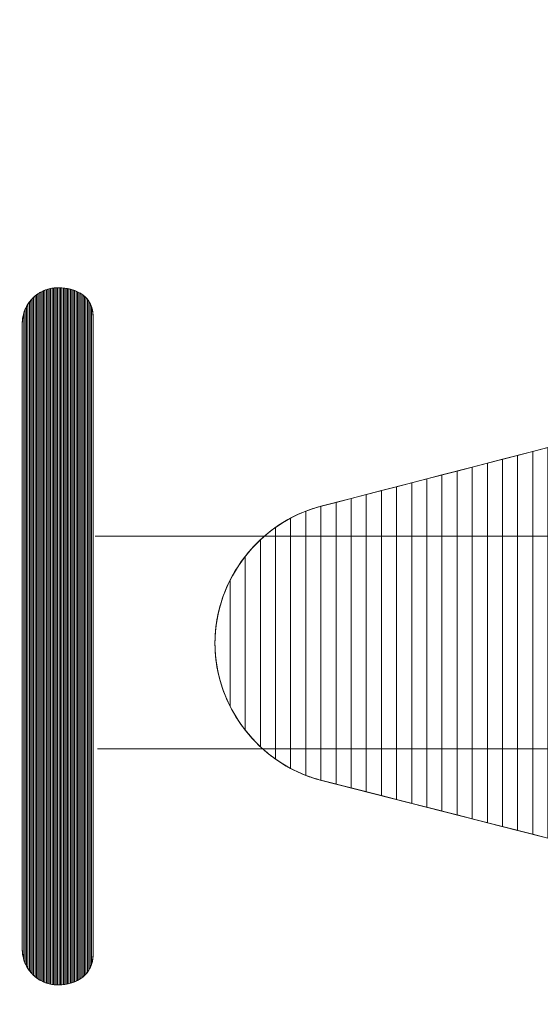
# Model space of a CAD drawing. Units: millimetres. Extents: x 17700 to 23362, y -1631 to 2870.
# Drawn here: x 21400 to 21620, y 1631 to 2048 of the extents above; entities that cross this region are included whole.
import ezdxf

# ---------------------------------------------------------------- set-up
doc = ezdxf.new("R2010")
doc.units = ezdxf.units.MM
doc.header["$LTSCALE"] = 30
doc.styles.add('Tekst etykiety (ISO)', font='tahoma.ttf')
doc.dimstyles.new('Domyślne (ISO)', dxfattribs={"dimscale": 30, "dimtxt": 3.5, "dimasz": 2.5, "dimexe": 3.175, "dimexo": 0, "dimgap": 0.762, "dimtad": 1, "dimtoh": 1, "dimdec": 0, "dimrnd": 1e-08, "dimzin": 0, "dimtxsty": 'Tekst etykiety (ISO)', "dimcen": 0.09, "dimdle": 10, "dimclrd": 256, "dimclre": 256, "dimclrt": 256, "dimadec": 0, "dimazin": 0, "dimtfac": 0.714286, "dimtdec": 0, "dimtmove": 0, "dimatfit": 3, "dimfxl": 0, "dimtolj": 1, "dimtzin": 0, "dimlwd": -1, "dimlwe": -1, "dimarcsym": 0})

# ---------------------------------------------------------------- blocks, each defined once
blk = doc.blocks.new('*D21')
for p, q in [((20092.38, 2870.1), (23362.19, 2870.1)), ((23266.94, 2795.1), (23266.94, -554.9)), ((20092.38, -629.9), (23362.19, -629.9))]:
    blk.add_line(p, q)
for points in [[(23254.44, 2795.1), (23279.44, 2795.1), (23266.94, 2870.1)], [(23254.44, -554.9), (23279.44, -554.9), (23266.94, -629.9)]]:
    blk.add_solid(points)
at = {"layer": 'Defpoints', "color": 0}
for p in [(20092.38, 2870.1), (20092.38, -629.9), (23266.94, -629.9)]:
    blk.add_point(p, dxfattribs=at)
at = {"lineweight": 18, "insert": (23189.39, 1120.1), "char_height": 105, "attachment_point": 5, "rotation": 90, "style": 'Tekst etykiety (ISO)'}
blk.add_mtext('\\A1;3500', dxfattribs=at)

msp = doc.modelspace()

# ---------------------------------------------------------------- linework, layer by layer
at = {"lineweight": 18}
for points, knots in [([(21401.13, 1919.05), (21401.13, 1919.05), (21401.13, 1654.05), (21401.13, 1654.05), (21401.13, 1654.05), (21401.13, 1645.79), (21407.87, 1639.05), (21416.13, 1639.05), (21416.13, 1639.05), (21424.39, 1639.05), (21431.06, 1643.62), (21431.06, 1651.89), (21431.06, 1651.89), (21431.06, 1651.89), (21431.06, 1921.89), (21431.06, 1921.89), (21431.06, 1921.89), (21431.06, 1930.15), (21424.39, 1934.05), (21416.13, 1934.05), (21416.13, 1934.05), (21407.87, 1934.05), (21401.13, 1927.31), (21401.13, 1919.05)], [0, 0, 0, 0, 0.166667, 0.166667, 0.166667, 0.166667, 0.333333, 0.333333, 0.333333, 0.333333, 0.5, 0.5, 0.5, 0.5, 0.666667, 0.666667, 0.666667, 0.666667, 0.833333, 0.833333, 0.833333, 0.833333, 1, 1, 1, 1]), ([(21527.15, 1841.52), (21527.15, 1841.52), (21678.02, 1880.58), (21678.02, 1880.58), (21678.02, 1880.58), (21686.22, 1882.53), (21694.03, 1883.63), (21702.62, 1883.63), (21702.62, 1883.63), (21757.7, 1883.63), (21802.62, 1838.71), (21802.62, 1783.63), (21802.62, 1783.63), (21802.62, 1728.55), (21757.7, 1683.63), (21702.62, 1683.63), (21702.62, 1683.63), (21694.03, 1683.63), (21685.29, 1685.47), (21677.09, 1687.43), (21677.09, 1687.43), (21677.09, 1687.43), (21527.15, 1725.74), (21527.15, 1725.74), (21527.15, 1725.74), (21501.37, 1732.53), (21482.62, 1756.67), (21482.62, 1783.63), (21482.62, 1783.63), (21482.62, 1810.58), (21501.37, 1834.72), (21527.15, 1841.52)], [0, 0, 0, 0, 0.125, 0.125, 0.125, 0.125, 0.25, 0.25, 0.25, 0.25, 0.375, 0.375, 0.375, 0.375, 0.5, 0.5, 0.5, 0.5, 0.625, 0.625, 0.625, 0.625, 0.75, 0.75, 0.75, 0.75, 0.875, 0.875, 0.875, 0.875, 1, 1, 1, 1])]:
    msp.add_open_spline(points, degree=3, knots=knots, dxfattribs=at)
at = {"color": 9, "lineweight": 18}
for points, knots in [([(21410.71, 1933.03), (21410.71, 1933.03), (21410.71, 1640.06), (21410.71, 1640.06), (21410.71, 1640.06), (21411.1, 1639.91), (21411.5, 1639.77), (21411.9, 1639.65), (21411.9, 1639.65), (21411.9, 1639.65), (21411.9, 1933.44), (21411.9, 1933.44), (21411.9, 1933.44), (21411.5, 1933.32), (21411.1, 1933.18), (21410.71, 1933.03)], [0, 0, 0, 0, 0.25, 0.25, 0.25, 0.25, 0.5, 0.5, 0.5, 0.5, 0.75, 0.75, 0.75, 0.75, 1, 1, 1, 1]), ([(21411.3, 1933.25), (21411.3, 1933.25), (21411.3, 1639.84), (21411.3, 1639.84), (21411.3, 1639.84), (21411.7, 1639.71), (21412.1, 1639.59), (21412.5, 1639.49), (21412.5, 1639.49), (21412.5, 1639.49), (21412.5, 1933.6), (21412.5, 1933.6), (21412.5, 1933.6), (21412.1, 1933.5), (21411.7, 1933.38), (21411.3, 1933.25)], [0, 0, 0, 0, 0.25, 0.25, 0.25, 0.25, 0.5, 0.5, 0.5, 0.5, 0.75, 0.75, 0.75, 0.75, 1, 1, 1, 1]), ([(21411.9, 1933.44), (21411.9, 1933.44), (21411.9, 1639.65), (21411.9, 1639.65), (21411.9, 1639.65), (21412.3, 1639.54), (21412.7, 1639.44), (21413.1, 1639.36), (21413.1, 1639.36), (21413.1, 1639.36), (21413.1, 1933.74), (21413.1, 1933.74), (21413.1, 1933.74), (21412.7, 1933.66), (21412.3, 1933.56), (21411.9, 1933.44)], [0, 0, 0, 0, 0.25, 0.25, 0.25, 0.25, 0.5, 0.5, 0.5, 0.5, 0.75, 0.75, 0.75, 0.75, 1, 1, 1, 1]), ([(21412.5, 1933.6), (21412.5, 1933.6), (21412.5, 1639.49), (21412.5, 1639.49), (21412.5, 1639.49), (21412.9, 1639.4), (21413.29, 1639.31), (21413.7, 1639.25), (21413.7, 1639.25), (21413.7, 1639.25), (21413.7, 1933.85), (21413.7, 1933.85), (21413.7, 1933.85), (21413.29, 1933.79), (21412.9, 1933.7), (21412.5, 1933.6)], [0, 0, 0, 0, 0.25, 0.25, 0.25, 0.25, 0.5, 0.5, 0.5, 0.5, 0.75, 0.75, 0.75, 0.75, 1, 1, 1, 1]), ([(21413.1, 1933.74), (21413.1, 1933.74), (21413.1, 1639.36), (21413.1, 1639.36), (21413.1, 1639.36), (21413.49, 1639.28), (21413.89, 1639.21), (21414.3, 1639.16), (21414.3, 1639.16), (21414.3, 1639.16), (21414.3, 1933.94), (21414.3, 1933.94), (21414.3, 1933.94), (21413.89, 1933.89), (21413.49, 1933.82), (21413.1, 1933.74)], [0, 0, 0, 0, 0.25, 0.25, 0.25, 0.25, 0.5, 0.5, 0.5, 0.5, 0.75, 0.75, 0.75, 0.75, 1, 1, 1, 1]), ([(21413.7, 1933.85), (21413.7, 1933.85), (21413.7, 1639.25), (21413.7, 1639.25), (21413.7, 1639.25), (21414.09, 1639.18), (21414.49, 1639.13), (21414.9, 1639.1), (21414.9, 1639.1), (21414.9, 1639.1), (21414.9, 1934), (21414.9, 1934), (21414.9, 1934), (21414.49, 1933.96), (21414.09, 1933.92), (21413.7, 1933.85)], [0, 0, 0, 0, 0.25, 0.25, 0.25, 0.25, 0.5, 0.5, 0.5, 0.5, 0.75, 0.75, 0.75, 0.75, 1, 1, 1, 1]), ([(21414.3, 1933.94), (21414.3, 1933.94), (21414.3, 1639.16), (21414.3, 1639.16), (21414.3, 1639.16), (21414.69, 1639.11), (21415.09, 1639.08), (21415.49, 1639.06), (21415.49, 1639.06), (21415.49, 1639.06), (21415.49, 1934.04), (21415.49, 1934.04), (21415.49, 1934.04), (21415.09, 1934.02), (21414.69, 1933.99), (21414.3, 1933.94)], [0, 0, 0, 0, 0.25, 0.25, 0.25, 0.25, 0.5, 0.5, 0.5, 0.5, 0.75, 0.75, 0.75, 0.75, 1, 1, 1, 1]), ([(21414.9, 1934), (21414.9, 1934), (21414.9, 1639.1), (21414.9, 1639.1), (21414.9, 1639.1), (21415.29, 1639.07), (21415.69, 1639.05), (21416.09, 1639.05), (21416.09, 1639.05), (21416.09, 1639.05), (21416.09, 1934.05), (21416.09, 1934.05), (21416.09, 1934.05), (21415.69, 1934.05), (21415.29, 1934.03), (21414.9, 1934)], [0, 0, 0, 0, 0.25, 0.25, 0.25, 0.25, 0.5, 0.5, 0.5, 0.5, 0.75, 0.75, 0.75, 0.75, 1, 1, 1, 1]), ([(21415.49, 1934.04), (21415.49, 1934.04), (21415.49, 1639.06), (21415.49, 1639.06), (21415.49, 1639.06), (21415.7, 1639.05), (21415.92, 1639.05), (21416.13, 1639.05), (21416.13, 1639.05), (21416.13, 1639.05), (21416.69, 1639.06), (21416.69, 1639.06), (21416.69, 1639.06), (21416.69, 1639.06), (21416.69, 1934.04), (21416.69, 1934.04), (21416.69, 1934.04), (21416.69, 1934.04), (21416.13, 1934.05), (21416.13, 1934.05), (21416.13, 1934.05), (21416.13, 1934.05), (21415.49, 1934.04), (21415.49, 1934.04)], [0, 0, 0, 0, 0.166667, 0.166667, 0.166667, 0.166667, 0.333333, 0.333333, 0.333333, 0.333333, 0.5, 0.5, 0.5, 0.5, 0.666667, 0.666667, 0.666667, 0.666667, 0.833333, 0.833333, 0.833333, 0.833333, 1, 1, 1, 1]), ([(21416.09, 1934.05), (21416.09, 1934.05), (21416.09, 1639.05), (21416.09, 1639.05), (21416.09, 1639.05), (21416.09, 1639.05), (21416.13, 1639.05), (21416.13, 1639.05), (21416.13, 1639.05), (21416.52, 1639.05), (21416.91, 1639.06), (21417.29, 1639.08), (21417.29, 1639.08), (21417.29, 1639.08), (21417.29, 1934.02), (21417.29, 1934.02), (21417.29, 1934.02), (21416.91, 1934.04), (21416.52, 1934.05), (21416.13, 1934.05), (21416.13, 1934.05), (21416.13, 1934.05), (21416.09, 1934.05), (21416.09, 1934.05)], [0, 0, 0, 0, 0.166667, 0.166667, 0.166667, 0.166667, 0.333333, 0.333333, 0.333333, 0.333333, 0.5, 0.5, 0.5, 0.5, 0.666667, 0.666667, 0.666667, 0.666667, 0.833333, 0.833333, 0.833333, 0.833333, 1, 1, 1, 1]), ([(21416.69, 1934.04), (21416.69, 1934.04), (21416.69, 1639.06), (21416.69, 1639.06), (21416.69, 1639.06), (21417.1, 1639.07), (21417.49, 1639.09), (21417.89, 1639.12), (21417.89, 1639.12), (21417.89, 1639.12), (21417.89, 1933.99), (21417.89, 1933.99), (21417.89, 1933.99), (21417.49, 1934.01), (21417.1, 1934.04), (21416.69, 1934.04)], [0, 0, 0, 0, 0.25, 0.25, 0.25, 0.25, 0.5, 0.5, 0.5, 0.5, 0.75, 0.75, 0.75, 0.75, 1, 1, 1, 1]), ([(21417.29, 1934.02), (21417.29, 1934.02), (21417.29, 1639.08), (21417.29, 1639.08), (21417.29, 1639.08), (21417.69, 1639.1), (21418.09, 1639.13), (21418.49, 1639.18), (21418.49, 1639.18), (21418.49, 1639.18), (21418.49, 1933.94), (21418.49, 1933.94), (21418.49, 1933.94), (21418.09, 1933.98), (21417.69, 1934.01), (21417.29, 1934.02)], [0, 0, 0, 0, 0.25, 0.25, 0.25, 0.25, 0.5, 0.5, 0.5, 0.5, 0.75, 0.75, 0.75, 0.75, 1, 1, 1, 1]), ([(21417.89, 1933.99), (21417.89, 1933.99), (21417.89, 1639.12), (21417.89, 1639.12), (21417.89, 1639.12), (21418.29, 1639.15), (21418.69, 1639.2), (21419.09, 1639.25), (21419.09, 1639.25), (21419.09, 1639.25), (21419.09, 1933.87), (21419.09, 1933.87), (21419.09, 1933.87), (21418.69, 1933.92), (21418.29, 1933.96), (21417.89, 1933.99)], [0, 0, 0, 0, 0.25, 0.25, 0.25, 0.25, 0.5, 0.5, 0.5, 0.5, 0.75, 0.75, 0.75, 0.75, 1, 1, 1, 1]), ([(21418.49, 1933.94), (21418.49, 1933.94), (21418.49, 1639.18), (21418.49, 1639.18), (21418.49, 1639.18), (21418.89, 1639.22), (21419.29, 1639.28), (21419.68, 1639.35), (21419.68, 1639.35), (21419.68, 1639.35), (21419.68, 1933.79), (21419.68, 1933.79), (21419.68, 1933.79), (21419.29, 1933.85), (21418.89, 1933.9), (21418.49, 1933.94)], [0, 0, 0, 0, 0.25, 0.25, 0.25, 0.25, 0.5, 0.5, 0.5, 0.5, 0.75, 0.75, 0.75, 0.75, 1, 1, 1, 1]), ([(21419.09, 1933.87), (21419.09, 1933.87), (21419.09, 1639.25), (21419.09, 1639.25), (21419.09, 1639.25), (21419.49, 1639.31), (21419.89, 1639.38), (21420.28, 1639.46), (21420.28, 1639.46), (21420.28, 1639.46), (21420.28, 1933.69), (21420.28, 1933.69), (21420.28, 1933.69), (21419.89, 1933.76), (21419.49, 1933.82), (21419.09, 1933.87)], [0, 0, 0, 0, 0.25, 0.25, 0.25, 0.25, 0.5, 0.5, 0.5, 0.5, 0.75, 0.75, 0.75, 0.75, 1, 1, 1, 1]), ([(21419.68, 1933.79), (21419.68, 1933.79), (21419.68, 1639.35), (21419.68, 1639.35), (21419.68, 1639.35), (21420.09, 1639.42), (21420.49, 1639.5), (21420.88, 1639.6), (21420.88, 1639.6), (21420.88, 1639.6), (21420.88, 1933.57), (21420.88, 1933.57), (21420.88, 1933.57), (21420.49, 1933.65), (21420.09, 1933.73), (21419.68, 1933.79)], [0, 0, 0, 0, 0.25, 0.25, 0.25, 0.25, 0.5, 0.5, 0.5, 0.5, 0.75, 0.75, 0.75, 0.75, 1, 1, 1, 1]), ([(21420.28, 1933.69), (21420.28, 1933.69), (21420.28, 1639.46), (21420.28, 1639.46), (21420.28, 1639.46), (21420.69, 1639.55), (21421.09, 1639.65), (21421.48, 1639.76), (21421.48, 1639.76), (21421.48, 1639.76), (21421.48, 1933.43), (21421.48, 1933.43), (21421.48, 1933.43), (21421.09, 1933.53), (21420.69, 1933.61), (21420.28, 1933.69)], [0, 0, 0, 0, 0.25, 0.25, 0.25, 0.25, 0.5, 0.5, 0.5, 0.5, 0.75, 0.75, 0.75, 0.75, 1, 1, 1, 1]), ([(21420.88, 1933.57), (21420.88, 1933.57), (21420.88, 1639.6), (21420.88, 1639.6), (21420.88, 1639.6), (21421.29, 1639.69), (21421.69, 1639.81), (21422.08, 1639.94), (21422.08, 1639.94), (21422.08, 1639.94), (21422.08, 1933.27), (21422.08, 1933.27), (21422.08, 1933.27), (21421.69, 1933.38), (21421.29, 1933.48), (21420.88, 1933.57)], [0, 0, 0, 0, 0.25, 0.25, 0.25, 0.25, 0.5, 0.5, 0.5, 0.5, 0.75, 0.75, 0.75, 0.75, 1, 1, 1, 1]), ([(21421.48, 1933.43), (21421.48, 1933.43), (21421.48, 1639.76), (21421.48, 1639.76), (21421.48, 1639.76), (21421.89, 1639.87), (21422.29, 1640), (21422.68, 1640.14), (21422.68, 1640.14), (21422.68, 1640.14), (21422.68, 1933.09), (21422.68, 1933.09), (21422.68, 1933.09), (21422.29, 1933.21), (21421.89, 1933.33), (21421.48, 1933.43)], [0, 0, 0, 0, 0.25, 0.25, 0.25, 0.25, 0.5, 0.5, 0.5, 0.5, 0.75, 0.75, 0.75, 0.75, 1, 1, 1, 1]), ([(21404.12, 1928.02), (21404.12, 1928.02), (21404.12, 1645.07), (21404.12, 1645.07), (21404.12, 1645.07), (21404.49, 1644.58), (21404.89, 1644.11), (21405.32, 1643.66), (21405.32, 1643.66), (21405.32, 1643.66), (21405.32, 1929.43), (21405.32, 1929.43), (21405.32, 1929.43), (21404.89, 1928.99), (21404.49, 1928.52), (21404.12, 1928.02)], [0, 0, 0, 0, 0.25, 0.25, 0.25, 0.25, 0.5, 0.5, 0.5, 0.5, 0.75, 0.75, 0.75, 0.75, 1, 1, 1, 1]), ([(21404.72, 1928.77), (21404.72, 1928.77), (21404.72, 1644.32), (21404.72, 1644.32), (21404.72, 1644.32), (21405.1, 1643.88), (21405.5, 1643.47), (21405.92, 1643.07), (21405.92, 1643.07), (21405.92, 1643.07), (21405.92, 1930.02), (21405.92, 1930.02), (21405.92, 1930.02), (21405.5, 1929.63), (21405.1, 1929.21), (21404.72, 1928.77)], [0, 0, 0, 0, 0.25, 0.25, 0.25, 0.25, 0.5, 0.5, 0.5, 0.5, 0.75, 0.75, 0.75, 0.75, 1, 1, 1, 1]), ([(21405.32, 1929.43), (21405.32, 1929.43), (21405.32, 1643.66), (21405.32, 1643.66), (21405.32, 1643.66), (21405.7, 1643.27), (21406.1, 1642.9), (21406.52, 1642.55), (21406.52, 1642.55), (21406.52, 1642.55), (21406.52, 1930.55), (21406.52, 1930.55), (21406.52, 1930.55), (21406.1, 1930.2), (21405.7, 1929.82), (21405.32, 1929.43)], [0, 0, 0, 0, 0.25, 0.25, 0.25, 0.25, 0.5, 0.5, 0.5, 0.5, 0.75, 0.75, 0.75, 0.75, 1, 1, 1, 1]), ([(21405.92, 1930.02), (21405.92, 1930.02), (21405.92, 1643.07), (21405.92, 1643.07), (21405.92, 1643.07), (21406.3, 1642.72), (21406.7, 1642.38), (21407.11, 1642.07), (21407.11, 1642.07), (21407.11, 1642.07), (21407.11, 1931.02), (21407.11, 1931.02), (21407.11, 1931.02), (21406.7, 1930.71), (21406.3, 1930.37), (21405.92, 1930.02)], [0, 0, 0, 0, 0.25, 0.25, 0.25, 0.25, 0.5, 0.5, 0.5, 0.5, 0.75, 0.75, 0.75, 0.75, 1, 1, 1, 1]), ([(21406.52, 1930.55), (21406.52, 1930.55), (21406.52, 1642.55), (21406.52, 1642.55), (21406.52, 1642.55), (21406.9, 1642.22), (21407.3, 1641.92), (21407.71, 1641.64), (21407.71, 1641.64), (21407.71, 1641.64), (21407.71, 1931.46), (21407.71, 1931.46), (21407.71, 1931.46), (21407.3, 1931.17), (21406.9, 1930.87), (21406.52, 1930.55)], [0, 0, 0, 0, 0.25, 0.25, 0.25, 0.25, 0.5, 0.5, 0.5, 0.5, 0.75, 0.75, 0.75, 0.75, 1, 1, 1, 1]), ([(21407.11, 1931.02), (21407.11, 1931.02), (21407.11, 1642.07), (21407.11, 1642.07), (21407.11, 1642.07), (21407.5, 1641.78), (21407.9, 1641.51), (21408.31, 1641.25), (21408.31, 1641.25), (21408.31, 1641.25), (21408.31, 1931.84), (21408.31, 1931.84), (21408.31, 1931.84), (21407.9, 1931.59), (21407.5, 1931.31), (21407.11, 1931.02)], [0, 0, 0, 0, 0.25, 0.25, 0.25, 0.25, 0.5, 0.5, 0.5, 0.5, 0.75, 0.75, 0.75, 0.75, 1, 1, 1, 1]), ([(21407.71, 1931.46), (21407.71, 1931.46), (21407.71, 1641.64), (21407.71, 1641.64), (21407.71, 1641.64), (21408.1, 1641.38), (21408.5, 1641.13), (21408.91, 1640.9), (21408.91, 1640.9), (21408.91, 1640.9), (21408.91, 1932.19), (21408.91, 1932.19), (21408.91, 1932.19), (21408.5, 1931.96), (21408.1, 1931.72), (21407.71, 1931.46)], [0, 0, 0, 0, 0.25, 0.25, 0.25, 0.25, 0.5, 0.5, 0.5, 0.5, 0.75, 0.75, 0.75, 0.75, 1, 1, 1, 1]), ([(21408.31, 1931.84), (21408.31, 1931.84), (21408.31, 1641.25), (21408.31, 1641.25), (21408.31, 1641.25), (21408.7, 1641.02), (21409.1, 1640.79), (21409.51, 1640.59), (21409.51, 1640.59), (21409.51, 1640.59), (21409.51, 1932.5), (21409.51, 1932.5), (21409.51, 1932.5), (21409.1, 1932.3), (21408.7, 1932.08), (21408.31, 1931.84)], [0, 0, 0, 0, 0.25, 0.25, 0.25, 0.25, 0.5, 0.5, 0.5, 0.5, 0.75, 0.75, 0.75, 0.75, 1, 1, 1, 1]), ([(21408.91, 1932.19), (21408.91, 1932.19), (21408.91, 1640.9), (21408.91, 1640.9), (21408.91, 1640.9), (21409.3, 1640.69), (21409.7, 1640.49), (21410.11, 1640.31), (21410.11, 1640.31), (21410.11, 1640.31), (21410.11, 1932.78), (21410.11, 1932.78), (21410.11, 1932.78), (21409.7, 1932.6), (21409.3, 1932.4), (21408.91, 1932.19)], [0, 0, 0, 0, 0.25, 0.25, 0.25, 0.25, 0.5, 0.5, 0.5, 0.5, 0.75, 0.75, 0.75, 0.75, 1, 1, 1, 1]), ([(21409.51, 1932.5), (21409.51, 1932.5), (21409.51, 1640.59), (21409.51, 1640.59), (21409.51, 1640.59), (21409.9, 1640.4), (21410.3, 1640.22), (21410.71, 1640.06), (21410.71, 1640.06), (21410.71, 1640.06), (21410.71, 1933.03), (21410.71, 1933.03), (21410.71, 1933.03), (21410.3, 1932.87), (21409.9, 1932.69), (21409.51, 1932.5)], [0, 0, 0, 0, 0.25, 0.25, 0.25, 0.25, 0.5, 0.5, 0.5, 0.5, 0.75, 0.75, 0.75, 0.75, 1, 1, 1, 1]), ([(21410.11, 1932.78), (21410.11, 1932.78), (21410.11, 1640.31), (21410.11, 1640.31), (21410.11, 1640.31), (21410.5, 1640.14), (21410.9, 1639.98), (21411.3, 1639.84), (21411.3, 1639.84), (21411.3, 1639.84), (21411.3, 1933.25), (21411.3, 1933.25), (21411.3, 1933.25), (21410.9, 1933.11), (21410.5, 1932.96), (21410.11, 1932.78)], [0, 0, 0, 0, 0.25, 0.25, 0.25, 0.25, 0.5, 0.5, 0.5, 0.5, 0.75, 0.75, 0.75, 0.75, 1, 1, 1, 1]), ([(21422.08, 1933.27), (21422.08, 1933.27), (21422.08, 1639.94), (21422.08, 1639.94), (21422.08, 1639.94), (21422.49, 1640.07), (21422.89, 1640.21), (21423.28, 1640.37), (21423.28, 1640.37), (21423.28, 1640.37), (21423.28, 1932.88), (21423.28, 1932.88), (21423.28, 1932.88), (21422.89, 1933.03), (21422.49, 1933.15), (21422.08, 1933.27)], [0, 0, 0, 0, 0.25, 0.25, 0.25, 0.25, 0.5, 0.5, 0.5, 0.5, 0.75, 0.75, 0.75, 0.75, 1, 1, 1, 1]), ([(21422.68, 1933.09), (21422.68, 1933.09), (21422.68, 1640.14), (21422.68, 1640.14), (21422.68, 1640.14), (21423.09, 1640.29), (21423.49, 1640.45), (21423.87, 1640.63), (21423.87, 1640.63), (21423.87, 1640.63), (21423.87, 1932.65), (21423.87, 1932.65), (21423.87, 1932.65), (21423.49, 1932.81), (21423.09, 1932.95), (21422.68, 1933.09)], [0, 0, 0, 0, 0.25, 0.25, 0.25, 0.25, 0.5, 0.5, 0.5, 0.5, 0.75, 0.75, 0.75, 0.75, 1, 1, 1, 1]), ([(21423.28, 1932.88), (21423.28, 1932.88), (21423.28, 1640.37), (21423.28, 1640.37), (21423.28, 1640.37), (21423.69, 1640.54), (21424.09, 1640.73), (21424.47, 1640.93), (21424.47, 1640.93), (21424.47, 1640.93), (21424.47, 1932.38), (21424.47, 1932.38), (21424.47, 1932.38), (21424.09, 1932.56), (21423.69, 1932.73), (21423.28, 1932.88)], [0, 0, 0, 0, 0.25, 0.25, 0.25, 0.25, 0.5, 0.5, 0.5, 0.5, 0.75, 0.75, 0.75, 0.75, 1, 1, 1, 1]), ([(21423.87, 1932.65), (21423.87, 1932.65), (21423.87, 1640.63), (21423.87, 1640.63), (21423.87, 1640.63), (21424.29, 1640.82), (21424.69, 1641.03), (21425.07, 1641.26), (21425.07, 1641.26), (21425.07, 1641.26), (21425.07, 1932.08), (21425.07, 1932.08), (21425.07, 1932.08), (21424.69, 1932.28), (21424.29, 1932.47), (21423.87, 1932.65)], [0, 0, 0, 0, 0.25, 0.25, 0.25, 0.25, 0.5, 0.5, 0.5, 0.5, 0.75, 0.75, 0.75, 0.75, 1, 1, 1, 1]), ([(21424.47, 1932.38), (21424.47, 1932.38), (21424.47, 1640.93), (21424.47, 1640.93), (21424.47, 1640.93), (21424.89, 1641.14), (21425.29, 1641.38), (21425.67, 1641.63), (21425.67, 1641.63), (21425.67, 1641.63), (21425.67, 1931.74), (21425.67, 1931.74), (21425.67, 1931.74), (21425.29, 1931.97), (21424.89, 1932.19), (21424.47, 1932.38)], [0, 0, 0, 0, 0.25, 0.25, 0.25, 0.25, 0.5, 0.5, 0.5, 0.5, 0.75, 0.75, 0.75, 0.75, 1, 1, 1, 1]), ([(21425.07, 1932.08), (21425.07, 1932.08), (21425.07, 1641.26), (21425.07, 1641.26), (21425.07, 1641.26), (21425.49, 1641.5), (21425.89, 1641.77), (21426.27, 1642.05), (21426.27, 1642.05), (21426.27, 1642.05), (21426.27, 1931.36), (21426.27, 1931.36), (21426.27, 1931.36), (21425.89, 1931.62), (21425.49, 1931.86), (21425.07, 1932.08)], [0, 0, 0, 0, 0.25, 0.25, 0.25, 0.25, 0.5, 0.5, 0.5, 0.5, 0.75, 0.75, 0.75, 0.75, 1, 1, 1, 1]), ([(21425.67, 1931.74), (21425.67, 1931.74), (21425.67, 1641.63), (21425.67, 1641.63), (21425.67, 1641.63), (21426.09, 1641.9), (21426.49, 1642.2), (21426.87, 1642.52), (21426.87, 1642.52), (21426.87, 1642.52), (21426.87, 1930.93), (21426.87, 1930.93), (21426.87, 1930.93), (21426.49, 1931.22), (21426.09, 1931.49), (21425.67, 1931.74)], [0, 0, 0, 0, 0.25, 0.25, 0.25, 0.25, 0.5, 0.5, 0.5, 0.5, 0.75, 0.75, 0.75, 0.75, 1, 1, 1, 1]), ([(21426.27, 1931.36), (21426.27, 1931.36), (21426.27, 1642.05), (21426.27, 1642.05), (21426.27, 1642.05), (21426.69, 1642.36), (21427.09, 1642.69), (21427.47, 1643.05), (21427.47, 1643.05), (21427.47, 1643.05), (21427.47, 1930.43), (21427.47, 1930.43), (21427.47, 1930.43), (21427.09, 1930.76), (21426.69, 1931.07), (21426.27, 1931.36)], [0, 0, 0, 0, 0.25, 0.25, 0.25, 0.25, 0.5, 0.5, 0.5, 0.5, 0.75, 0.75, 0.75, 0.75, 1, 1, 1, 1]), ([(21426.87, 1930.93), (21426.87, 1930.93), (21426.87, 1642.52), (21426.87, 1642.52), (21426.87, 1642.52), (21427.3, 1642.88), (21427.69, 1643.26), (21428.06, 1643.67), (21428.06, 1643.67), (21428.06, 1643.67), (21428.06, 1929.85), (21428.06, 1929.85), (21428.06, 1929.85), (21427.69, 1930.24), (21427.3, 1930.59), (21426.87, 1930.93)], [0, 0, 0, 0, 0.25, 0.25, 0.25, 0.25, 0.5, 0.5, 0.5, 0.5, 0.75, 0.75, 0.75, 0.75, 1, 1, 1, 1]), ([(21427.47, 1930.43), (21427.47, 1930.43), (21427.47, 1643.05), (21427.47, 1643.05), (21427.47, 1643.05), (21427.9, 1643.47), (21428.3, 1643.91), (21428.66, 1644.39), (21428.66, 1644.39), (21428.66, 1644.39), (21428.66, 1929.17), (21428.66, 1929.17), (21428.66, 1929.17), (21428.3, 1929.62), (21427.9, 1930.04), (21427.47, 1930.43)], [0, 0, 0, 0, 0.25, 0.25, 0.25, 0.25, 0.5, 0.5, 0.5, 0.5, 0.75, 0.75, 0.75, 0.75, 1, 1, 1, 1]), ([(21428.06, 1929.85), (21428.06, 1929.85), (21428.06, 1643.67), (21428.06, 1643.67), (21428.06, 1643.67), (21428.51, 1644.16), (21428.91, 1644.69), (21429.26, 1645.26), (21429.26, 1645.26), (21429.26, 1645.26), (21429.26, 1928.35), (21429.26, 1928.35), (21429.26, 1928.35), (21428.91, 1928.89), (21428.51, 1929.39), (21428.06, 1929.85)], [0, 0, 0, 0, 0.25, 0.25, 0.25, 0.25, 0.5, 0.5, 0.5, 0.5, 0.75, 0.75, 0.75, 0.75, 1, 1, 1, 1]), ([(21401.73, 1923.25), (21401.73, 1923.25), (21401.73, 1649.84), (21401.73, 1649.84), (21401.73, 1649.84), (21402.03, 1648.83), (21402.43, 1647.85), (21402.92, 1646.94), (21402.92, 1646.94), (21402.92, 1646.94), (21402.92, 1926.15), (21402.92, 1926.15), (21402.92, 1926.15), (21402.43, 1925.24), (21402.03, 1924.26), (21401.73, 1923.25)], [0, 0, 0, 0, 0.25, 0.25, 0.25, 0.25, 0.5, 0.5, 0.5, 0.5, 0.75, 0.75, 0.75, 0.75, 1, 1, 1, 1]), ([(21402.33, 1924.91), (21402.33, 1924.91), (21402.33, 1648.18), (21402.33, 1648.18), (21402.33, 1648.18), (21402.66, 1647.39), (21403.06, 1646.64), (21403.52, 1645.93), (21403.52, 1645.93), (21403.52, 1645.93), (21403.52, 1927.17), (21403.52, 1927.17), (21403.52, 1927.17), (21403.06, 1926.45), (21402.66, 1925.7), (21402.33, 1924.91)], [0, 0, 0, 0, 0.25, 0.25, 0.25, 0.25, 0.5, 0.5, 0.5, 0.5, 0.75, 0.75, 0.75, 0.75, 1, 1, 1, 1]), ([(21402.92, 1926.15), (21402.92, 1926.15), (21402.92, 1646.94), (21402.92, 1646.94), (21402.92, 1646.94), (21403.28, 1646.29), (21403.68, 1645.66), (21404.12, 1645.07), (21404.12, 1645.07), (21404.12, 1645.07), (21404.12, 1928.02), (21404.12, 1928.02), (21404.12, 1928.02), (21403.68, 1927.43), (21403.28, 1926.81), (21402.92, 1926.15)], [0, 0, 0, 0, 0.25, 0.25, 0.25, 0.25, 0.5, 0.5, 0.5, 0.5, 0.75, 0.75, 0.75, 0.75, 1, 1, 1, 1]), ([(21403.52, 1927.17), (21403.52, 1927.17), (21403.52, 1645.93), (21403.52, 1645.93), (21403.52, 1645.93), (21403.89, 1645.36), (21404.29, 1644.83), (21404.72, 1644.32), (21404.72, 1644.32), (21404.72, 1644.32), (21404.72, 1928.77), (21404.72, 1928.77), (21404.72, 1928.77), (21404.29, 1928.26), (21403.89, 1927.73), (21403.52, 1927.17)], [0, 0, 0, 0, 0.25, 0.25, 0.25, 0.25, 0.5, 0.5, 0.5, 0.5, 0.75, 0.75, 0.75, 0.75, 1, 1, 1, 1]), ([(21428.66, 1929.17), (21428.66, 1929.17), (21428.66, 1644.39), (21428.66, 1644.39), (21428.66, 1644.39), (21429.12, 1644.99), (21429.52, 1645.65), (21429.86, 1646.35), (21429.86, 1646.35), (21429.86, 1646.35), (21429.86, 1927.32), (21429.86, 1927.32), (21429.86, 1927.32), (21429.52, 1927.99), (21429.12, 1928.61), (21428.66, 1929.17)], [0, 0, 0, 0, 0.25, 0.25, 0.25, 0.25, 0.5, 0.5, 0.5, 0.5, 0.75, 0.75, 0.75, 0.75, 1, 1, 1, 1]), ([(21429.26, 1928.35), (21429.26, 1928.35), (21429.26, 1645.26), (21429.26, 1645.26), (21429.26, 1645.26), (21429.76, 1646.06), (21430.16, 1646.93), (21430.46, 1647.87), (21430.46, 1647.87), (21430.46, 1647.87), (21430.46, 1925.84), (21430.46, 1925.84), (21430.46, 1925.84), (21430.16, 1926.75), (21429.76, 1927.59), (21429.26, 1928.35)], [0, 0, 0, 0, 0.25, 0.25, 0.25, 0.25, 0.5, 0.5, 0.5, 0.5, 0.75, 0.75, 0.75, 0.75, 1, 1, 1, 1]), ([(21429.86, 1927.32), (21429.86, 1927.32), (21429.86, 1646.35), (21429.86, 1646.35), (21429.86, 1646.35), (21430.63, 1647.95), (21431.06, 1649.8), (21431.06, 1651.89), (21431.06, 1651.89), (21431.06, 1651.89), (21431.06, 1921.89), (21431.06, 1921.89), (21431.06, 1921.89), (21431.06, 1923.97), (21430.63, 1925.78), (21429.86, 1927.32)], [0, 0, 0, 0, 0.25, 0.25, 0.25, 0.25, 0.5, 0.5, 0.5, 0.5, 0.75, 0.75, 0.75, 0.75, 1, 1, 1, 1]), ([(21430.46, 1925.84), (21430.46, 1925.84), (21430.46, 1647.87), (21430.46, 1647.87), (21430.46, 1647.87), (21430.84, 1649.09), (21431.06, 1650.43), (21431.06, 1651.89), (21431.06, 1651.89), (21431.06, 1651.89), (21431.06, 1921.89), (21431.06, 1921.89), (21431.06, 1921.89), (21431.06, 1923.34), (21430.84, 1924.65), (21430.46, 1925.84)], [0, 0, 0, 0, 0.25, 0.25, 0.25, 0.25, 0.5, 0.5, 0.5, 0.5, 0.75, 0.75, 0.75, 0.75, 1, 1, 1, 1]), ([(21401.13, 1919.05), (21401.13, 1919.05), (21401.13, 1654.05), (21401.13, 1654.05), (21401.13, 1654.05), (21401.13, 1651.97), (21401.55, 1649.98), (21402.33, 1648.18), (21402.33, 1648.18), (21402.33, 1648.18), (21402.33, 1924.91), (21402.33, 1924.91), (21402.33, 1924.91), (21401.55, 1923.11), (21401.13, 1921.13), (21401.13, 1919.05)], [0, 0, 0, 0, 0.25, 0.25, 0.25, 0.25, 0.5, 0.5, 0.5, 0.5, 0.75, 0.75, 0.75, 0.75, 1, 1, 1, 1]), ([(21401.13, 1919.05), (21401.13, 1919.05), (21401.13, 1654.05), (21401.13, 1654.05), (21401.13, 1654.05), (21401.13, 1652.59), (21401.34, 1651.18), (21401.73, 1649.84), (21401.73, 1649.84), (21401.73, 1649.84), (21401.73, 1923.25), (21401.73, 1923.25), (21401.73, 1923.25), (21401.34, 1921.91), (21401.13, 1920.51), (21401.13, 1919.05)], [0, 0, 0, 0, 0.25, 0.25, 0.25, 0.25, 0.5, 0.5, 0.5, 0.5, 0.75, 0.75, 0.75, 0.75, 1, 1, 1, 1])]:
    msp.add_open_spline(points, degree=3, knots=knots, dxfattribs=at)
at = {"color": 250, "lineweight": 18}
for points, knots in [([(21629.82, 1699.5), (21629.82, 1699.5), (21629.82, 1868.1), (21629.82, 1868.1), (21629.82, 1868.1), (21629.82, 1868.1), (21617.02, 1864.79), (21617.02, 1864.79), (21617.02, 1864.79), (21617.02, 1864.79), (21617.02, 1702.77), (21617.02, 1702.77), (21617.02, 1702.77), (21617.02, 1702.77), (21629.82, 1699.5), (21629.82, 1699.5)], [0, 0, 0, 0, 0.25, 0.25, 0.25, 0.25, 0.5, 0.5, 0.5, 0.5, 0.75, 0.75, 0.75, 0.75, 1, 1, 1, 1]), ([(21610.62, 1704.41), (21610.62, 1704.41), (21610.62, 1863.13), (21610.62, 1863.13), (21610.62, 1863.13), (21610.62, 1863.13), (21597.82, 1859.82), (21597.82, 1859.82), (21597.82, 1859.82), (21597.82, 1859.82), (21597.82, 1707.68), (21597.82, 1707.68), (21597.82, 1707.68), (21597.82, 1707.68), (21610.62, 1704.41), (21610.62, 1704.41)], [0, 0, 0, 0, 0.25, 0.25, 0.25, 0.25, 0.5, 0.5, 0.5, 0.5, 0.75, 0.75, 0.75, 0.75, 1, 1, 1, 1]), ([(21617.02, 1702.77), (21617.02, 1702.77), (21617.02, 1864.79), (21617.02, 1864.79), (21617.02, 1864.79), (21617.02, 1864.79), (21604.22, 1861.47), (21604.22, 1861.47), (21604.22, 1861.47), (21604.22, 1861.47), (21604.22, 1706.04), (21604.22, 1706.04), (21604.22, 1706.04), (21604.22, 1706.04), (21617.02, 1702.77), (21617.02, 1702.77)], [0, 0, 0, 0, 0.25, 0.25, 0.25, 0.25, 0.5, 0.5, 0.5, 0.5, 0.75, 0.75, 0.75, 0.75, 1, 1, 1, 1]), ([(21623.42, 1701.14), (21623.42, 1701.14), (21623.42, 1866.44), (21623.42, 1866.44), (21623.42, 1866.44), (21623.42, 1866.44), (21610.62, 1863.13), (21610.62, 1863.13), (21610.62, 1863.13), (21610.62, 1863.13), (21610.62, 1704.41), (21610.62, 1704.41), (21610.62, 1704.41), (21610.62, 1704.41), (21623.42, 1701.14), (21623.42, 1701.14)], [0, 0, 0, 0, 0.25, 0.25, 0.25, 0.25, 0.5, 0.5, 0.5, 0.5, 0.75, 0.75, 0.75, 0.75, 1, 1, 1, 1]), ([(21597.82, 1707.68), (21597.82, 1707.68), (21597.82, 1859.82), (21597.82, 1859.82), (21597.82, 1859.82), (21597.82, 1859.82), (21585.02, 1856.5), (21585.02, 1856.5), (21585.02, 1856.5), (21585.02, 1856.5), (21585.02, 1710.95), (21585.02, 1710.95), (21585.02, 1710.95), (21585.02, 1710.95), (21597.82, 1707.68), (21597.82, 1707.68)], [0, 0, 0, 0, 0.25, 0.25, 0.25, 0.25, 0.5, 0.5, 0.5, 0.5, 0.75, 0.75, 0.75, 0.75, 1, 1, 1, 1]), ([(21604.22, 1706.04), (21604.22, 1706.04), (21604.22, 1861.47), (21604.22, 1861.47), (21604.22, 1861.47), (21604.22, 1861.47), (21591.42, 1858.16), (21591.42, 1858.16), (21591.42, 1858.16), (21591.42, 1858.16), (21591.42, 1709.32), (21591.42, 1709.32), (21591.42, 1709.32), (21591.42, 1709.32), (21604.22, 1706.04), (21604.22, 1706.04)], [0, 0, 0, 0, 0.25, 0.25, 0.25, 0.25, 0.5, 0.5, 0.5, 0.5, 0.75, 0.75, 0.75, 0.75, 1, 1, 1, 1]), ([(21578.62, 1712.59), (21578.62, 1712.59), (21578.62, 1854.84), (21578.62, 1854.84), (21578.62, 1854.84), (21578.62, 1854.84), (21565.82, 1851.53), (21565.82, 1851.53), (21565.82, 1851.53), (21565.82, 1851.53), (21565.82, 1715.86), (21565.82, 1715.86), (21565.82, 1715.86), (21565.82, 1715.86), (21578.62, 1712.59), (21578.62, 1712.59)], [0, 0, 0, 0, 0.25, 0.25, 0.25, 0.25, 0.5, 0.5, 0.5, 0.5, 0.75, 0.75, 0.75, 0.75, 1, 1, 1, 1]), ([(21585.02, 1710.95), (21585.02, 1710.95), (21585.02, 1856.5), (21585.02, 1856.5), (21585.02, 1856.5), (21585.02, 1856.5), (21572.22, 1853.19), (21572.22, 1853.19), (21572.22, 1853.19), (21572.22, 1853.19), (21572.22, 1714.22), (21572.22, 1714.22), (21572.22, 1714.22), (21572.22, 1714.22), (21585.02, 1710.95), (21585.02, 1710.95)], [0, 0, 0, 0, 0.25, 0.25, 0.25, 0.25, 0.5, 0.5, 0.5, 0.5, 0.75, 0.75, 0.75, 0.75, 1, 1, 1, 1]), ([(21591.42, 1709.32), (21591.42, 1709.32), (21591.42, 1858.16), (21591.42, 1858.16), (21591.42, 1858.16), (21591.42, 1858.16), (21578.62, 1854.84), (21578.62, 1854.84), (21578.62, 1854.84), (21578.62, 1854.84), (21578.62, 1712.59), (21578.62, 1712.59), (21578.62, 1712.59), (21578.62, 1712.59), (21591.42, 1709.32), (21591.42, 1709.32)], [0, 0, 0, 0, 0.25, 0.25, 0.25, 0.25, 0.5, 0.5, 0.5, 0.5, 0.75, 0.75, 0.75, 0.75, 1, 1, 1, 1]), ([(21565.82, 1715.86), (21565.82, 1715.86), (21565.82, 1851.53), (21565.82, 1851.53), (21565.82, 1851.53), (21565.82, 1851.53), (21553.02, 1848.22), (21553.02, 1848.22), (21553.02, 1848.22), (21553.02, 1848.22), (21553.02, 1719.13), (21553.02, 1719.13), (21553.02, 1719.13), (21553.02, 1719.13), (21565.82, 1715.86), (21565.82, 1715.86)], [0, 0, 0, 0, 0.25, 0.25, 0.25, 0.25, 0.5, 0.5, 0.5, 0.5, 0.75, 0.75, 0.75, 0.75, 1, 1, 1, 1]), ([(21572.22, 1714.22), (21572.22, 1714.22), (21572.22, 1853.19), (21572.22, 1853.19), (21572.22, 1853.19), (21572.22, 1853.19), (21559.42, 1849.87), (21559.42, 1849.87), (21559.42, 1849.87), (21559.42, 1849.87), (21559.42, 1717.49), (21559.42, 1717.49), (21559.42, 1717.49), (21559.42, 1717.49), (21572.22, 1714.22), (21572.22, 1714.22)], [0, 0, 0, 0, 0.25, 0.25, 0.25, 0.25, 0.5, 0.5, 0.5, 0.5, 0.75, 0.75, 0.75, 0.75, 1, 1, 1, 1]), ([(21546.62, 1720.76), (21546.62, 1720.76), (21546.62, 1846.56), (21546.62, 1846.56), (21546.62, 1846.56), (21546.62, 1846.56), (21533.82, 1843.24), (21533.82, 1843.24), (21533.82, 1843.24), (21533.82, 1843.24), (21533.82, 1724.03), (21533.82, 1724.03), (21533.82, 1724.03), (21533.82, 1724.03), (21546.62, 1720.76), (21546.62, 1720.76)], [0, 0, 0, 0, 0.25, 0.25, 0.25, 0.25, 0.5, 0.5, 0.5, 0.5, 0.75, 0.75, 0.75, 0.75, 1, 1, 1, 1]), ([(21553.02, 1719.13), (21553.02, 1719.13), (21553.02, 1848.22), (21553.02, 1848.22), (21553.02, 1848.22), (21553.02, 1848.22), (21540.22, 1844.9), (21540.22, 1844.9), (21540.22, 1844.9), (21540.22, 1844.9), (21540.22, 1722.4), (21540.22, 1722.4), (21540.22, 1722.4), (21540.22, 1722.4), (21553.02, 1719.13), (21553.02, 1719.13)], [0, 0, 0, 0, 0.25, 0.25, 0.25, 0.25, 0.5, 0.5, 0.5, 0.5, 0.75, 0.75, 0.75, 0.75, 1, 1, 1, 1]), ([(21559.42, 1717.49), (21559.42, 1717.49), (21559.42, 1849.87), (21559.42, 1849.87), (21559.42, 1849.87), (21559.42, 1849.87), (21546.62, 1846.56), (21546.62, 1846.56), (21546.62, 1846.56), (21546.62, 1846.56), (21546.62, 1720.76), (21546.62, 1720.76), (21546.62, 1720.76), (21546.62, 1720.76), (21559.42, 1717.49), (21559.42, 1717.49)], [0, 0, 0, 0, 0.25, 0.25, 0.25, 0.25, 0.5, 0.5, 0.5, 0.5, 0.75, 0.75, 0.75, 0.75, 1, 1, 1, 1]), ([(21533.82, 1724.03), (21533.82, 1724.03), (21533.82, 1843.24), (21533.82, 1843.24), (21533.82, 1843.24), (21533.82, 1843.24), (21527.15, 1841.52), (21527.15, 1841.52), (21527.15, 1841.52), (21525.06, 1840.97), (21523.01, 1840.3), (21521.02, 1839.52), (21521.02, 1839.52), (21521.02, 1839.52), (21521.02, 1727.72), (21521.02, 1727.72), (21521.02, 1727.72), (21523.01, 1726.95), (21525.06, 1726.29), (21527.15, 1725.74), (21527.15, 1725.74), (21527.15, 1725.74), (21533.82, 1724.03), (21533.82, 1724.03)], [0, 0, 0, 0, 0.166667, 0.166667, 0.166667, 0.166667, 0.333333, 0.333333, 0.333333, 0.333333, 0.5, 0.5, 0.5, 0.5, 0.666667, 0.666667, 0.666667, 0.666667, 0.833333, 0.833333, 0.833333, 0.833333, 1, 1, 1, 1]), ([(21540.22, 1722.4), (21540.22, 1722.4), (21540.22, 1844.9), (21540.22, 1844.9), (21540.22, 1844.9), (21540.22, 1844.9), (21527.42, 1841.59), (21527.42, 1841.59), (21527.42, 1841.59), (21527.42, 1841.59), (21527.42, 1725.67), (21527.42, 1725.67), (21527.42, 1725.67), (21527.42, 1725.67), (21540.22, 1722.4), (21540.22, 1722.4)], [0, 0, 0, 0, 0.25, 0.25, 0.25, 0.25, 0.5, 0.5, 0.5, 0.5, 0.75, 0.75, 0.75, 0.75, 1, 1, 1, 1]), ([(21521.02, 1727.72), (21521.02, 1727.72), (21521.02, 1839.52), (21521.02, 1839.52), (21521.02, 1839.52), (21516.45, 1837.75), (21512.16, 1835.43), (21508.22, 1832.63), (21508.22, 1832.63), (21508.22, 1832.63), (21508.22, 1734.61), (21508.22, 1734.61), (21508.22, 1734.61), (21512.16, 1731.82), (21516.45, 1729.49), (21521.02, 1727.72)], [0, 0, 0, 0, 0.25, 0.25, 0.25, 0.25, 0.5, 0.5, 0.5, 0.5, 0.75, 0.75, 0.75, 0.75, 1, 1, 1, 1]), ([(21527.42, 1725.67), (21527.42, 1725.67), (21527.42, 1841.59), (21527.42, 1841.59), (21527.42, 1841.59), (21527.42, 1841.59), (21527.15, 1841.52), (21527.15, 1841.52), (21527.15, 1841.52), (21522.75, 1840.36), (21518.55, 1838.69), (21514.62, 1836.59), (21514.62, 1836.59), (21514.62, 1836.59), (21514.62, 1730.65), (21514.62, 1730.65), (21514.62, 1730.65), (21518.55, 1728.55), (21522.75, 1726.9), (21527.15, 1725.74), (21527.15, 1725.74), (21527.15, 1725.74), (21527.42, 1725.67), (21527.42, 1725.67)], [0, 0, 0, 0, 0.166667, 0.166667, 0.166667, 0.166667, 0.333333, 0.333333, 0.333333, 0.333333, 0.5, 0.5, 0.5, 0.5, 0.666667, 0.666667, 0.666667, 0.666667, 0.833333, 0.833333, 0.833333, 0.833333, 1, 1, 1, 1]), ([(21514.62, 1730.65), (21514.62, 1730.65), (21514.62, 1836.59), (21514.62, 1836.59), (21514.62, 1836.59), (21509.95, 1834.1), (21505.65, 1831), (21501.82, 1827.4), (21501.82, 1827.4), (21501.82, 1827.4), (21501.82, 1739.84), (21501.82, 1739.84), (21501.82, 1739.84), (21505.65, 1736.25), (21509.95, 1733.14), (21514.62, 1730.65)], [0, 0, 0, 0, 0.25, 0.25, 0.25, 0.25, 0.5, 0.5, 0.5, 0.5, 0.75, 0.75, 0.75, 0.75, 1, 1, 1, 1]), ([(21508.22, 1734.61), (21508.22, 1734.61), (21508.22, 1832.63), (21508.22, 1832.63), (21508.22, 1832.63), (21503.37, 1829.2), (21499.06, 1825.06), (21495.42, 1820.39), (21495.42, 1820.39), (21495.42, 1820.39), (21495.42, 1746.86), (21495.42, 1746.86), (21495.42, 1746.86), (21499.06, 1742.19), (21503.37, 1738.05), (21508.22, 1734.61)], [0, 0, 0, 0, 0.25, 0.25, 0.25, 0.25, 0.5, 0.5, 0.5, 0.5, 0.75, 0.75, 0.75, 0.75, 1, 1, 1, 1]), ([(21501.82, 1739.84), (21501.82, 1739.84), (21501.82, 1827.4), (21501.82, 1827.4), (21501.82, 1827.4), (21496.6, 1822.51), (21492.25, 1816.7), (21489.02, 1810.29), (21489.02, 1810.29), (21489.02, 1810.29), (21489.02, 1756.95), (21489.02, 1756.95), (21489.02, 1756.95), (21492.25, 1750.54), (21496.6, 1744.74), (21501.82, 1739.84)], [0, 0, 0, 0, 0.25, 0.25, 0.25, 0.25, 0.5, 0.5, 0.5, 0.5, 0.75, 0.75, 0.75, 0.75, 1, 1, 1, 1]), ([(21495.42, 1746.86), (21495.42, 1746.86), (21495.42, 1820.39), (21495.42, 1820.39), (21495.42, 1820.39), (21487.39, 1810.09), (21482.62, 1797.22), (21482.62, 1783.63), (21482.62, 1783.63), (21482.62, 1770.04), (21487.39, 1757.16), (21495.42, 1746.86)], [0, 0, 0, 0, 0.333333, 0.333333, 0.333333, 0.333333, 0.666667, 0.666667, 0.666667, 0.666667, 1, 1, 1, 1]), ([(21489.02, 1756.95), (21489.02, 1756.95), (21489.02, 1810.29), (21489.02, 1810.29), (21489.02, 1810.29), (21484.92, 1802.16), (21482.62, 1793.07), (21482.62, 1783.63), (21482.62, 1783.63), (21482.62, 1774.18), (21484.92, 1765.08), (21489.02, 1756.95)], [0, 0, 0, 0, 0.333333, 0.333333, 0.333333, 0.333333, 0.666667, 0.666667, 0.666667, 0.666667, 1, 1, 1, 1])]:
    msp.add_open_spline(points, degree=3, knots=knots, dxfattribs=at)
at = {"lineweight": 18}
for points in [[(21431.93, 1828.88), (21431.93, 1828.88), (21776.85, 1828.88), (21776.85, 1828.88)], [(21432.9, 1738.88), (21432.9, 1738.88), (21776.07, 1738.88), (21776.07, 1738.88)]]:
    msp.add_open_spline(points, degree=3, dxfattribs=at)

# ---------------------------------------------------------------- dimensions: what is measured, and where the dimension line sits
dim = msp.add_linear_dim(base=(23266.94, -629.9), p1=(20092.38, 2870.1), p2=(20092.38, -629.9), angle=90, dimstyle='Domyślne (ISO)', dxfattribs=at)
dim.commit()
dim.dimension.update_dxf_attribs({"geometry": '*D21', "text_midpoint": (23189.39, 1120.1)})

doc.saveas('drawing.dxf')
